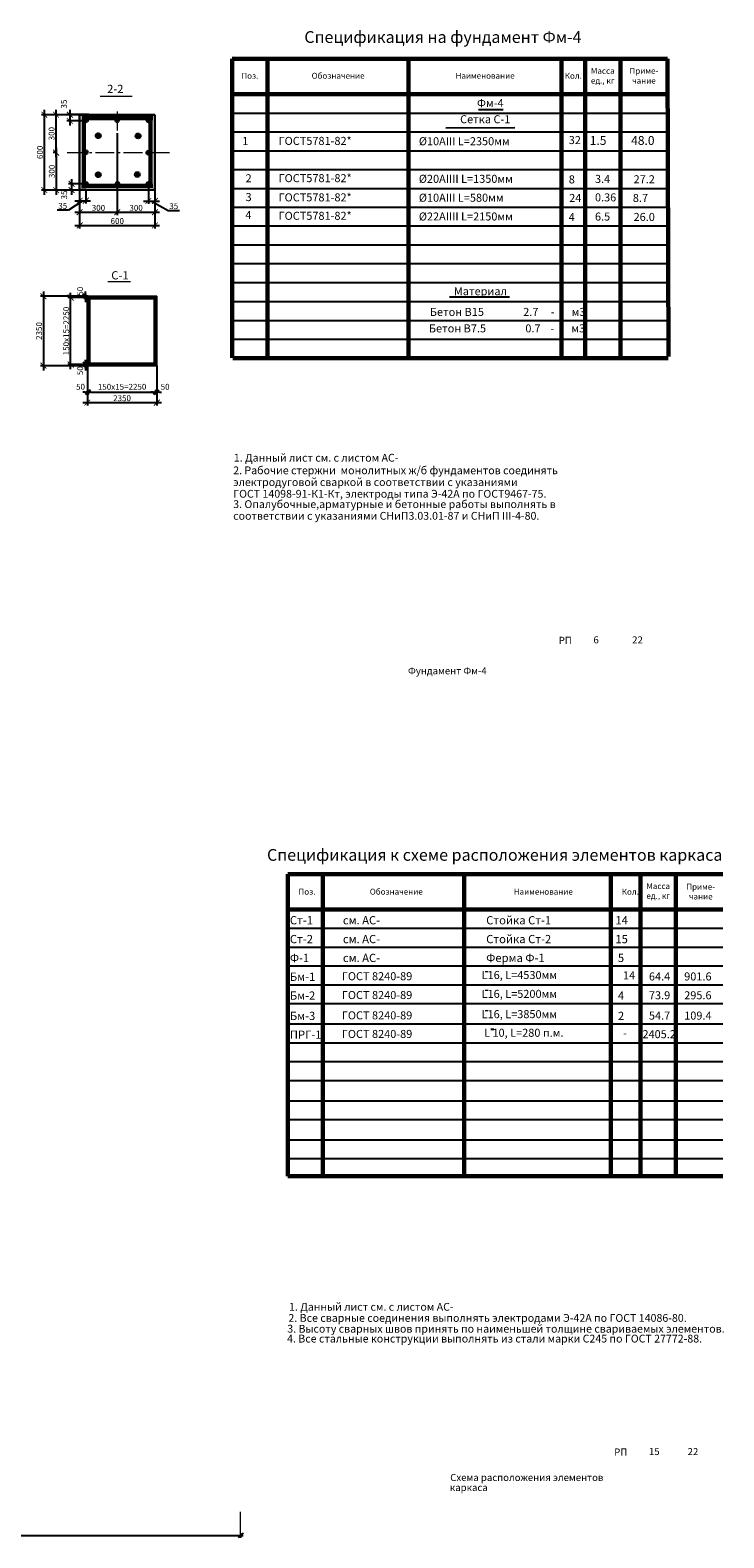
# Model space of a CAD drawing. Extents: x 564152 to 10757661, y -1679570 to 528628.
# Drawn here: x 10594474 to 10623964, y -1644944 to -1580885 of the extents above; entities that cross this region are included whole.
import ezdxf

# ---------------------------------------------------------------- set-up
doc = ezdxf.new("R2010")
doc.units = 0
doc.header["$PDMODE"] = 3
doc.header["$PDSIZE"] = -10
doc.linetypes.add('gost6', pattern=[12, 8, -1.5, 1, -1.5])
doc.layers.get('0').update_dxf_attribs({"linetype": 'CONTINUOUS'})
doc.layers.get('DEFPOINTS').update_dxf_attribs({"linetype": 'CONTINUOUS'})
for name, color, linetype in [('1размеры', 7, 'CONTINUOUS'), ('AXESD', 14, 'CONTINUOUS'), ('STENA', 7, 'CONTINUOUS')]:
    doc.layers.add(name, color=color, linetype=linetype)
for name, color, linetype, lineweight in [('STENA1', 7, 'CONTINUOUS', 30), ('размерные 15', 6, 'CONTINUOUS', 15), ('текст25', 142, 'CONTINUOUS', 25)]:
    doc.layers.add(name, color=color, linetype=linetype, lineweight=lineweight)
doc.styles.add('21', font='isocpeui.ttf')
doc.styles.add('GOST 2.304', font='CS_Gost2304.shx')
doc.styles.add('TXT0', font='txt', dxfattribs={"width": 0.8})
doc.dimstyles.new('PS_TICK', dxfattribs={"dimtxt": 2.5, "dimasz": 1, "dimexe": 2, "dimexo": 2, "dimgap": 1, "dimtad": 1, "dimdec": 0, "dimzin": 0, "dimdsep": 46, "dimtxsty": 'TXT0', "dimblk": 'dblk_0', "dimcen": 2, "dimdle": 1.5, "dimse1": 1, "dimse2": 1, "dimadec": 0, "dimazin": 0, "dimtfac": 1, "dimtix": 1, "dimtmove": 2, "dimatfit": 3, "dimfxl": 0, "dimtolj": 1, "dimtzin": 0, "dimarcsym": 0})
doc.dimstyles.new('SPDS', dxfattribs={"dimscale": 100, "dimtxt": 2.5, "dimasz": 2.5, "dimexe": 1.25, "dimexo": 0.625, "dimtad": 1, "dimdec": 0, "dimrnd": 0.001, "dimtxsty": 'GOST 2.304', "dimblk": 'ARCHTICK', "dimblk1": 'ARCHTICK', "dimblk2": 'ARCHTICK', "dimcen": 2.5, "dimdle": 2, "dimadec": 0, "dimazin": 2, "dimtfac": 0.75, "dimtdec": 4, "dimtmove": 1, "dimatfit": 3, "dimfxl": 0, "dimtolj": 1, "dimarcsym": 0})

# ---------------------------------------------------------------- blocks, each defined once
blk = doc.blocks.new('_ArchTick')
at = {"color": 0, "const_width": 0.15}
blk.add_lwpolyline([(-0.5, -0.5), (0.5, 0.5)], dxfattribs=at)
blk = doc.blocks.new('*D200')
at = {"color": 0, "lineweight": -2, "ltscale": 100}
for p, q in [((10596898, -1592245), (10596070, -1592245)), ((10596195, -1595291), (10596195, -1592045)), ((10596861, -1595091), (10596070, -1595091))]:
    blk.add_line(p, q, dxfattribs=at)
at = {"layer": 'DEFPOINTS', "color": 0, "lineweight": 20, "ltscale": 100}
for p in [(10596195, -1592245), (10596961, -1592245), (10596924, -1595091)]:
    blk.add_point(p, dxfattribs=at)
at = {"color": 0, "lineweight": -2, "ltscale": 100, "xscale": 250, "yscale": 250, "zscale": 250}
for p, rotation in [((10596195, -1592245), 90), ((10596195, -1595091), 270)]:
    blk.add_blockref('_ArchTick', p, dxfattribs=dict(at, rotation=rotation))
at = {"color": 0, "lineweight": 25, "ltscale": 100, "insert": (10596007, -1593668), "char_height": 250, "attachment_point": 5, "rotation": 90, "style": '21'}
blk.add_mtext('\\A1;150х15=2250', dxfattribs=at)
blk = doc.blocks.new('*D201')
at = {"color": 0, "lineweight": -2, "ltscale": 100}
for p, q in [((10596941, -1592194), (10594914, -1592194)), ((10595039, -1591994), (10595039, -1595341)), ((10596941, -1595141), (10594914, -1595141))]:
    blk.add_line(p, q, dxfattribs=at)
at = {"layer": 'DEFPOINTS', "color": 0, "lineweight": 20, "ltscale": 100}
for p in [(10597004, -1592194), (10595039, -1595141), (10597004, -1595141)]:
    blk.add_point(p, dxfattribs=at)
at = {"color": 0, "lineweight": -2, "ltscale": 100, "xscale": 250, "yscale": 250, "zscale": 250}
for p, rotation in [((10595039, -1592194), 90), ((10595039, -1595141), 270)]:
    blk.add_blockref('_ArchTick', p, dxfattribs=dict(at, rotation=rotation))
at = {"color": 0, "lineweight": 25, "ltscale": 100, "insert": (10594852, -1593668), "char_height": 250, "attachment_point": 5, "rotation": 90, "style": '21'}
blk.add_mtext('\\A1;2350', dxfattribs=at)
blk = doc.blocks.new('dblk_0')
at = {"color": 0, "linetype": 'ByBlock'}
for p, q in [((1, 1), (-1, -1)), ((-1, 0), (1, 0)), ((0, 1), (0, -1))]:
    blk.add_line(p, q, dxfattribs=at)
blk = doc.blocks.new('*D202')
at = {"color": 0, "lineweight": -2, "ltscale": 100}
for p, q in [((10596824, -1592094), (10596824, -1591994)), ((10596824, -1592194), (10596824, -1592245)), ((10596824, -1592345), (10596824, -1592445))]:
    blk.add_line(p, q, dxfattribs=at)
at = {"layer": 'DEFPOINTS', "color": 0, "lineweight": 20, "ltscale": 100}
for p in [(10596824, -1592245), (10597004, -1592194), (10597006, -1592245)]:
    blk.add_point(p, dxfattribs=at)
at = {"color": 0, "lineweight": -2, "ltscale": 100, "xscale": 100, "yscale": 100, "zscale": 100}
for p, rotation in [((10596824, -1592194), 270), ((10596824, -1592245), 90)]:
    blk.add_blockref('dblk_0', p, dxfattribs=dict(at, rotation=rotation))
at = {"color": 0, "lineweight": 20, "ltscale": 100, "insert": (10596599, -1591978), "char_height": 250, "attachment_point": 5, "rotation": 90, "style": '21'}
blk.add_mtext('\\A1;50', dxfattribs=at)
blk = doc.blocks.new('*D203')
at = {"color": 0, "lineweight": -2, "ltscale": 100}
for p, q in [((10596824, -1594991), (10596824, -1594891)), ((10596824, -1595091), (10596824, -1595141)), ((10596824, -1595241), (10596824, -1595341))]:
    blk.add_line(p, q, dxfattribs=at)
at = {"layer": 'DEFPOINTS', "color": 0, "lineweight": 20, "ltscale": 100}
for p in [(10596824, -1595141), (10597004, -1595091), (10597004, -1595141)]:
    blk.add_point(p, dxfattribs=at)
at = {"color": 0, "lineweight": -2, "ltscale": 100, "xscale": 100, "yscale": 100, "zscale": 100}
for p, rotation in [((10596824, -1595091), 270), ((10596824, -1595141), 90)]:
    blk.add_blockref('dblk_0', p, dxfattribs=dict(at, rotation=rotation))
at = {"color": 0, "lineweight": 20, "ltscale": 100, "insert": (10596599, -1595355), "char_height": 250, "attachment_point": 5, "rotation": 90, "style": '21'}
blk.add_mtext('\\A1;50', dxfattribs=at)
blk = doc.blocks.new('*D204')
at = {"color": 0, "lineweight": -2, "ltscale": 100}
blk.add_line((10597057, -1596263), (10599707, -1596263), dxfattribs=at)
at = {"layer": 'DEFPOINTS', "color": 0, "lineweight": 20, "ltscale": 100}
for p in [(10596957, -1595141), (10599807, -1596263), (10599807, -1596263)]:
    blk.add_point(p, dxfattribs=at)
at = {"color": 0, "lineweight": -2, "ltscale": 100, "xscale": 100, "yscale": 100, "zscale": 100, "rotation": 180}
blk.add_blockref('dblk_0', (10596957, -1596263), dxfattribs=at)
at = {"color": 0, "lineweight": -2, "ltscale": 100, "xscale": 100, "yscale": 100, "zscale": 100}
blk.add_blockref('dblk_0', (10599807, -1596263), dxfattribs=at)
at = {"color": 0, "lineweight": 20, "ltscale": 100, "insert": (10598382, -1596038), "char_height": 250, "attachment_point": 5, "style": '21'}
blk.add_mtext('\\A1;150х15=2250', dxfattribs=at)
blk = doc.blocks.new('*D205')
at = {"color": 0, "lineweight": -2, "ltscale": 100}
for p, q in [((10596907, -1595153), (10596907, -1596836)), ((10599856, -1595153), (10599856, -1596836)), ((10596707, -1596711), (10600056, -1596711))]:
    blk.add_line(p, q, dxfattribs=at)
at = {"layer": 'DEFPOINTS', "color": 0, "lineweight": 20, "ltscale": 100}
for p in [(10596907, -1595091), (10599856, -1595091), (10599856, -1596711)]:
    blk.add_point(p, dxfattribs=at)
at = {"color": 0, "lineweight": -2, "ltscale": 100, "xscale": 250, "yscale": 250, "zscale": 250, "rotation": 180}
blk.add_blockref('_ArchTick', (10596907, -1596711), dxfattribs=at)
at = {"color": 0, "lineweight": -2, "ltscale": 100, "xscale": 250, "yscale": 250, "zscale": 250}
blk.add_blockref('_ArchTick', (10599856, -1596711), dxfattribs=at)
at = {"color": 0, "lineweight": 25, "ltscale": 100, "insert": (10598381, -1596523), "char_height": 250, "attachment_point": 5, "style": '21'}
blk.add_mtext('\\A1;2350', dxfattribs=at)
blk = doc.blocks.new('*D206')
at = {"color": 0, "lineweight": -2, "ltscale": 100}
for p, q in [((10596807, -1596263), (10596707, -1596263)), ((10596907, -1596263), (10596957, -1596263)), ((10597057, -1596263), (10597157, -1596263))]:
    blk.add_line(p, q, dxfattribs=at)
at = {"layer": 'DEFPOINTS', "color": 0, "lineweight": 20, "ltscale": 100}
for p in [(10596907, -1595041), (10596957, -1595044), (10596957, -1596263)]:
    blk.add_point(p, dxfattribs=at)
at = {"color": 0, "lineweight": -2, "ltscale": 100, "xscale": 100, "yscale": 100, "zscale": 100}
blk.add_blockref('dblk_0', (10596907, -1596263), dxfattribs=at)
at = {"color": 0, "lineweight": -2, "ltscale": 100, "xscale": 100, "yscale": 100, "zscale": 100, "rotation": 180}
blk.add_blockref('dblk_0', (10596957, -1596263), dxfattribs=at)
at = {"color": 0, "lineweight": 20, "ltscale": 100, "insert": (10596617, -1596038), "char_height": 250, "attachment_point": 5, "style": '21'}
blk.add_mtext('\\A1;50', dxfattribs=at)
blk = doc.blocks.new('*D207')
at = {"color": 0, "lineweight": -2, "ltscale": 100}
for p, q in [((10599707, -1596263), (10599607, -1596263)), ((10599807, -1596263), (10599856, -1596263)), ((10599956, -1596263), (10600056, -1596263))]:
    blk.add_line(p, q, dxfattribs=at)
at = {"layer": 'DEFPOINTS', "color": 0, "lineweight": 20, "ltscale": 100}
for p in [(10599807, -1595141), (10599856, -1595091), (10599856, -1596263)]:
    blk.add_point(p, dxfattribs=at)
at = {"color": 0, "lineweight": -2, "ltscale": 100, "xscale": 100, "yscale": 100, "zscale": 100}
blk.add_blockref('dblk_0', (10599807, -1596263), dxfattribs=at)
at = {"color": 0, "lineweight": -2, "ltscale": 100, "xscale": 100, "yscale": 100, "zscale": 100, "rotation": 180}
blk.add_blockref('dblk_0', (10599856, -1596263), dxfattribs=at)
at = {"color": 0, "lineweight": 20, "ltscale": 100, "insert": (10600212, -1596038), "char_height": 250, "attachment_point": 5, "style": '21'}
blk.add_mtext('\\A1;50', dxfattribs=at)
blk = doc.blocks.new('*D749')
at = {"layer": 'DEFPOINTS', "color": 0, "lineweight": 20, "ltscale": 100}
for p in [(10596578, -1588028), (10599778, -1588028), (10599778, -1589182)]:
    blk.add_point(p, dxfattribs=at)
at = {"layer": 'STENA1', "color": 0, "lineweight": -2, "ltscale": 100}
for p, q in [((10596578, -1588090), (10596578, -1589307)), ((10599778, -1588090), (10599778, -1589307)), ((10596378, -1589182), (10599978, -1589182))]:
    blk.add_line(p, q, dxfattribs=at)
at = {"layer": 'STENA1', "color": 0, "lineweight": -2, "ltscale": 100, "xscale": 250, "yscale": 250, "zscale": 250, "rotation": 180}
blk.add_blockref('_ArchTick', (10596578, -1589182), dxfattribs=at)
at = {"layer": 'STENA1', "color": 0, "lineweight": -2, "ltscale": 100, "xscale": 250, "yscale": 250, "zscale": 250}
blk.add_blockref('_ArchTick', (10599778, -1589182), dxfattribs=at)
at = {"layer": 'STENA1', "color": 0, "lineweight": 25, "ltscale": 100, "insert": (10598178, -1588995), "char_height": 250, "attachment_point": 5, "style": '21'}
blk.add_mtext('\\A1;600', dxfattribs=at)
blk = doc.blocks.new('*D750')
at = {"layer": 'DEFPOINTS', "color": 0, "lineweight": 20, "ltscale": 100}
for p in [(10598178, -1584477), (10595076, -1587677), (10598444, -1587677)]:
    blk.add_point(p, dxfattribs=at)
at = {"layer": 'STENA1', "color": 0, "lineweight": -2, "ltscale": 100}
for p, q in [((10598116, -1584477), (10594951, -1584477)), ((10595076, -1584277), (10595076, -1587877)), ((10598382, -1587677), (10594951, -1587677))]:
    blk.add_line(p, q, dxfattribs=at)
at = {"layer": 'STENA1', "color": 0, "lineweight": -2, "ltscale": 100, "xscale": 250, "yscale": 250, "zscale": 250}
for p, rotation in [((10595076, -1584477), 90), ((10595076, -1587677), 270)]:
    blk.add_blockref('_ArchTick', p, dxfattribs=dict(at, rotation=rotation))
at = {"layer": 'STENA1', "color": 0, "lineweight": 25, "ltscale": 100, "insert": (10594889, -1586077), "char_height": 250, "attachment_point": 5, "rotation": 90, "style": '21'}
blk.add_mtext('\\A1;600', dxfattribs=at)
blk = doc.blocks.new('*D751')
at = {"layer": 'DEFPOINTS', "color": 0, "lineweight": 20, "ltscale": 100}
for p in [(10596164, -1584740), (10597030, -1584476), (10597030, -1584740)]:
    blk.add_point(p, dxfattribs=at)
at = {"layer": 'STENA1', "color": 0, "lineweight": -2, "ltscale": 100}
for p, q in [((10596968, -1584476), (10596039, -1584476)), ((10596968, -1584740), (10596039, -1584740)), ((10596164, -1584276), (10596164, -1584940))]:
    blk.add_line(p, q, dxfattribs=at)
at = {"layer": 'STENA1', "color": 0, "lineweight": -2, "ltscale": 100, "xscale": 250, "yscale": 250, "zscale": 250}
for p, rotation in [((10596164, -1584476), 90), ((10596164, -1584740), 270)]:
    blk.add_blockref('_ArchTick', p, dxfattribs=dict(at, rotation=rotation))
at = {"layer": 'STENA1', "color": 0, "lineweight": 25, "ltscale": 100, "insert": (10595908, -1584026), "char_height": 250, "attachment_point": 5, "rotation": 90, "style": '21'}
blk.add_mtext('\\A1;35', dxfattribs=at)
blk = doc.blocks.new('*D758')
at = {"layer": 'DEFPOINTS', "color": 0, "lineweight": 20, "ltscale": 100}
for p in [(10596236, -1587677), (10596762, -1587412), (10596762, -1587677)]:
    blk.add_point(p, dxfattribs=at)
at = {"layer": 'STENA1', "color": 0, "lineweight": -2, "ltscale": 100}
for p, q in [((10596236, -1587212), (10596236, -1587877)), ((10596700, -1587412), (10596111, -1587412)), ((10596700, -1587677), (10596111, -1587677))]:
    blk.add_line(p, q, dxfattribs=at)
at = {"layer": 'STENA1', "color": 0, "lineweight": -2, "ltscale": 100, "xscale": 250, "yscale": 250, "zscale": 250}
for p, rotation in [((10596236, -1587412), 90), ((10596236, -1587677), 270)]:
    blk.add_blockref('_ArchTick', p, dxfattribs=dict(at, rotation=rotation))
at = {"layer": 'STENA1', "color": 0, "lineweight": 25, "ltscale": 100, "insert": (10595920, -1587887), "char_height": 250, "attachment_point": 5, "rotation": 90, "style": '21'}
blk.add_mtext('\\A1;35', dxfattribs=at)
blk = doc.blocks.new('*D752')
at = {"layer": 'DEFPOINTS', "color": 0, "lineweight": 20, "ltscale": 100}
for p in [(10598178, -1585202), (10599778, -1585202), (10599778, -1588624)]:
    blk.add_point(p, dxfattribs=at)
at = {"layer": 'STENA1', "color": 0, "lineweight": -2, "ltscale": 100}
for p, q in [((10598178, -1585264), (10598178, -1588749)), ((10599778, -1585264), (10599778, -1588749)), ((10597978, -1588624), (10599978, -1588624))]:
    blk.add_line(p, q, dxfattribs=at)
at = {"layer": 'STENA1', "color": 0, "lineweight": -2, "ltscale": 100, "xscale": 250, "yscale": 250, "zscale": 250, "rotation": 180}
blk.add_blockref('_ArchTick', (10598178, -1588624), dxfattribs=at)
at = {"layer": 'STENA1', "color": 0, "lineweight": -2, "ltscale": 100, "xscale": 250, "yscale": 250, "zscale": 250}
blk.add_blockref('_ArchTick', (10599778, -1588624), dxfattribs=at)
at = {"layer": 'STENA1', "color": 0, "lineweight": 25, "ltscale": 100, "insert": (10598978, -1588436), "char_height": 250, "attachment_point": 5, "style": '21'}
blk.add_mtext('\\A1;300', dxfattribs=at)
blk = doc.blocks.new('*D753')
at = {"layer": 'DEFPOINTS', "color": 0, "lineweight": 20, "ltscale": 100}
for p in [(10596578, -1585255), (10598178, -1585255), (10598178, -1588624)]:
    blk.add_point(p, dxfattribs=at)
at = {"layer": 'STENA1', "color": 0, "lineweight": -2, "ltscale": 100}
for p, q in [((10596578, -1585318), (10596578, -1588749)), ((10598178, -1585318), (10598178, -1588749)), ((10596378, -1588624), (10598378, -1588624))]:
    blk.add_line(p, q, dxfattribs=at)
at = {"layer": 'STENA1', "color": 0, "lineweight": -2, "ltscale": 100, "xscale": 250, "yscale": 250, "zscale": 250, "rotation": 180}
blk.add_blockref('_ArchTick', (10596578, -1588624), dxfattribs=at)
at = {"layer": 'STENA1', "color": 0, "lineweight": -2, "ltscale": 100, "xscale": 250, "yscale": 250, "zscale": 250}
blk.add_blockref('_ArchTick', (10598178, -1588624), dxfattribs=at)
at = {"layer": 'STENA1', "color": 0, "lineweight": 25, "ltscale": 100, "insert": (10597378, -1588436), "char_height": 250, "attachment_point": 5, "style": '21'}
blk.add_mtext('\\A1;300', dxfattribs=at)
blk = doc.blocks.new('*D754')
at = {"layer": 'DEFPOINTS', "color": 0, "lineweight": 20, "ltscale": 100}
for p in [(10599499, -1587393), (10599778, -1587393), (10599778, -1588145)]:
    blk.add_point(p, dxfattribs=at)
at = {"layer": 'STENA1', "color": 0, "lineweight": -2, "ltscale": 100}
for p, q in [((10599499, -1587455), (10599499, -1588270)), ((10599778, -1587455), (10599778, -1588270)), ((10599299, -1588145), (10599978, -1588145)), ((10599639, -1588145), (10600338, -1588551)), ((10600338, -1588551), (10600820, -1588551))]:
    blk.add_line(p, q, dxfattribs=at)
at = {"layer": 'STENA1', "color": 0, "lineweight": -2, "ltscale": 100, "xscale": 250, "yscale": 250, "zscale": 250, "rotation": 180}
blk.add_blockref('_ArchTick', (10599499, -1588145), dxfattribs=at)
at = {"layer": 'STENA1', "color": 0, "lineweight": -2, "ltscale": 100, "xscale": 250, "yscale": 250, "zscale": 250}
blk.add_blockref('_ArchTick', (10599778, -1588145), dxfattribs=at)
at = {"layer": 'STENA1', "color": 0, "lineweight": 25, "ltscale": 100, "insert": (10600579, -1588363), "char_height": 250, "attachment_point": 5, "style": '21'}
blk.add_mtext('\\A1;35', dxfattribs=at)
blk = doc.blocks.new('*D755')
at = {"layer": 'DEFPOINTS', "color": 0, "lineweight": 20, "ltscale": 100}
for p in [(10596578, -1587632), (10596841, -1587632), (10596841, -1588132)]:
    blk.add_point(p, dxfattribs=at)
at = {"layer": 'STENA1', "color": 0, "lineweight": -2, "ltscale": 100}
for p, q in [((10596578, -1587694), (10596578, -1588257)), ((10596841, -1587694), (10596841, -1588257)), ((10596102, -1588539), (10595619, -1588539)), ((10596710, -1588132), (10596102, -1588539)), ((10596378, -1588132), (10597041, -1588132))]:
    blk.add_line(p, q, dxfattribs=at)
at = {"layer": 'STENA1', "color": 0, "lineweight": -2, "ltscale": 100, "xscale": 250, "yscale": 250, "zscale": 250, "rotation": 180}
blk.add_blockref('_ArchTick', (10596578, -1588132), dxfattribs=at)
at = {"layer": 'STENA1', "color": 0, "lineweight": -2, "ltscale": 100, "xscale": 250, "yscale": 250, "zscale": 250}
blk.add_blockref('_ArchTick', (10596841, -1588132), dxfattribs=at)
at = {"layer": 'STENA1', "color": 0, "lineweight": 25, "ltscale": 100, "insert": (10595860, -1588351), "char_height": 250, "attachment_point": 5, "style": '21'}
blk.add_mtext('\\A1;35', dxfattribs=at)
blk = doc.blocks.new('*D756')
at = {"layer": 'DEFPOINTS', "color": 0, "lineweight": 20, "ltscale": 100}
for p in [(10595582, -1586088), (10595582, -1587687), (10595582, -1587687)]:
    blk.add_point(p, dxfattribs=at)
at = {"layer": 'STENA1', "color": 0, "lineweight": -2, "ltscale": 100}
for p, q in [((10595519, -1586088), (10595457, -1586088)), ((10595582, -1585888), (10595582, -1587887)), ((10595519, -1587687), (10595457, -1587687))]:
    blk.add_line(p, q, dxfattribs=at)
at = {"layer": 'STENA1', "color": 0, "lineweight": -2, "ltscale": 100, "xscale": 250, "yscale": 250, "zscale": 250}
for p, rotation in [((10595582, -1586088), 90), ((10595582, -1587687), 270)]:
    blk.add_blockref('_ArchTick', p, dxfattribs=dict(at, rotation=rotation))
at = {"layer": 'STENA1', "color": 0, "lineweight": 25, "ltscale": 100, "insert": (10595394, -1586888), "char_height": 250, "attachment_point": 5, "rotation": 90, "style": '21'}
blk.add_mtext('\\A1;300', dxfattribs=at)
blk = doc.blocks.new('*D757')
at = {"layer": 'DEFPOINTS', "color": 0, "lineweight": 20, "ltscale": 100}
for p in [(10595572, -1584477), (10595572, -1586088), (10595572, -1586088)]:
    blk.add_point(p, dxfattribs=at)
at = {"layer": 'STENA1', "color": 0, "lineweight": -2, "ltscale": 100}
for p, q in [((10595510, -1584477), (10595447, -1584477)), ((10595572, -1584277), (10595572, -1586288)), ((10595510, -1586088), (10595447, -1586088))]:
    blk.add_line(p, q, dxfattribs=at)
at = {"layer": 'STENA1', "color": 0, "lineweight": -2, "ltscale": 100, "xscale": 250, "yscale": 250, "zscale": 250}
for p, rotation in [((10595572, -1584477), 90), ((10595572, -1586088), 270)]:
    blk.add_blockref('_ArchTick', p, dxfattribs=dict(at, rotation=rotation))
at = {"layer": 'STENA1', "color": 0, "lineweight": 25, "ltscale": 100, "insert": (10595385, -1585283), "char_height": 250, "attachment_point": 5, "rotation": 90, "style": '21'}
blk.add_mtext('\\A1;300', dxfattribs=at)
blk = doc.blocks.new('*D816')
at = {"layer": 'DEFPOINTS', "color": 0, "lineweight": 20, "ltscale": 100}
for p in [(10561423, -1643834), (10603423, -1643834), (10603423, -1644844)]:
    blk.add_point(p, dxfattribs=at)
at = {"layer": 'STENA', "color": 0, "lineweight": -2, "ltscale": 100}
blk.add_line((10561523, -1644844), (10603323, -1644844), dxfattribs=at)
at = {"layer": 'STENA', "color": 0, "lineweight": -2, "ltscale": 100, "xscale": 100, "yscale": 100, "zscale": 100, "rotation": 180}
blk.add_blockref('dblk_0', (10561423, -1644844), dxfattribs=at)
at = {"layer": 'STENA', "color": 0, "lineweight": -2, "ltscale": 100, "xscale": 100, "yscale": 100, "zscale": 100}
blk.add_blockref('dblk_0', (10603423, -1644844), dxfattribs=at)
at = {"layer": 'STENA', "color": 0, "lineweight": 20, "ltscale": 100, "insert": (10582423, -1644619), "char_height": 250, "attachment_point": 5, "style": 'TXT0'}
blk.add_mtext('\\A1;42000', dxfattribs=at)
blk = doc.blocks.new('*D936')
at = {"layer": 'DEFPOINTS', "color": 0, "lineweight": 20, "ltscale": 100}
for p in [(10590489, -1598090), (10594980, -1598090), (10594980, -1599690)]:
    blk.add_point(p, dxfattribs=at)
at = {"layer": 'STENA', "color": 0, "lineweight": -2, "ltscale": 100}
blk.add_line((10590489, -1599590), (10590489, -1598190), dxfattribs=at)
at = {"layer": 'STENA', "color": 0, "lineweight": -2, "ltscale": 100, "xscale": 100, "yscale": 100, "zscale": 100}
for p, rotation in [((10590489, -1598090), 90), ((10590489, -1599690), 270)]:
    blk.add_blockref('dblk_0', p, dxfattribs=dict(at, rotation=rotation))
at = {"layer": 'STENA', "color": 0, "lineweight": 20, "ltscale": 100, "insert": (10590264, -1598890), "char_height": 250, "attachment_point": 5, "rotation": 90, "style": '21'}
blk.add_mtext('\\A1;800', dxfattribs=at)

msp = doc.modelspace()

# ---------------------------------------------------------------- hatches: boundary and pattern name
at = {"layer": 'STENA', "lineweight": 20, "ltscale": 100}
for points in [[(10596923.532, -1584716.196, 1), (10596771.26, -1584716.196, 1)], [(10598253.749, -1584716.196, 1), (10598101.478, -1584716.196, 1)], [(10599580.306, -1584716.196, 1), (10599428.034, -1584716.196, 1)], [(10597458.03, -1585371.594, 1), (10597275.816, -1585371.594, 1)], [(10599153.03, -1585379.594, 1), (10598970.816, -1585379.594, 1)], [(10596922.435, -1586071.196, 1), (10596770.163, -1586071.196, 1)], [(10599568.902, -1586090.448, 1), (10599416.63, -1586090.448, 1)], [(10596920.608, -1587413.319, 1), (10596768.336, -1587413.319, 1)], [(10597458.03, -1587026.594, 1), (10597275.816, -1587026.594, 1)], [(10598257.246, -1587413.319, 1), (10598104.974, -1587413.319, 1)], [(10599121.03, -1587018.594, 1), (10598938.816, -1587018.594, 1)], [(10599580.306, -1587412.893, 1), (10599428.034, -1587412.893, 1)]]:
    msp.add_hatch(color=256, dxfattribs=at).paths.add_polyline_path(points)

# ---------------------------------------------------------------- linework, layer by layer
at = {"linetype": 'ByBlock', "lineweight": 60}
for p, q in [((10603056.044, -1594801.571), (10603063.969, -1582106.328)), ((10603063.969, -1582106.328), (10621563.969, -1582106.328)), ((10604563.969, -1582106.328), (10604563.969, -1594817.328)), ((10610563.969, -1582106.328), (10610563.969, -1594817.328)), ((10617063.969, -1582106.328), (10617063.969, -1594817.328)), ((10618063.969, -1582106.328), (10618063.969, -1594817.328)), ((10619563.969, -1582106.328), (10619563.969, -1594817.328)), ((10621563.969, -1582106.328), (10621605.044, -1594744.571)), ((10603063.969, -1583606.328), (10621563.969, -1583606.328)), ((10603091.969, -1594817.328), (10621591.969, -1594817.328))]:
    msp.add_line(p, q, dxfattribs=at)
at = {"linetype": 'ByBlock', "lineweight": 25}
for p, q in [((10603063.969, -1584406.328), (10621563.969, -1584406.328)), ((10603063.969, -1585206.328), (10621563.969, -1585206.328)), ((10603063.969, -1586006.328), (10621563.969, -1586006.328)), ((10603063.969, -1586806.328), (10621563.969, -1586806.328)), ((10603063.969, -1587606.328), (10621563.969, -1587606.328)), ((10603063.969, -1588406.328), (10621563.969, -1588406.328)), ((10603063.969, -1589206.328), (10621563.969, -1589206.328)), ((10603063.969, -1590006.328), (10621563.969, -1590006.328)), ((10603063.969, -1590806.328), (10621563.969, -1590806.328)), ((10603063.969, -1591606.328), (10621563.969, -1591606.328)), ((10603091.969, -1592417.328), (10621591.969, -1592417.328)), ((10603091.969, -1593217.328), (10621591.969, -1593217.328)), ((10603091.969, -1594017.328), (10621591.969, -1594017.328))]:
    msp.add_line(p, q, dxfattribs=at)
at = {"ltscale": 100}
msp.add_line((10613534.091, -1584251.157), (10614585.616, -1584251.157), dxfattribs=at)
at = {"ltscale": 150}
for p, q in [((10612141.966, -1585032.193), (10615082.861, -1585028.407)), ((10612296.082, -1592212.394), (10614848.239, -1592212.394))]:
    msp.add_line(p, q, dxfattribs=at)
at = {"lineweight": 60, "ltscale": 100}
for p, q in [((10596907.118, -1592244.695), (10599856.725, -1592244.695)), ((10596956.889, -1592194.27), (10596956.889, -1595141.27)), ((10599806.889, -1592194.27), (10599806.889, -1595141.27)), ((10596907.118, -1595090.695), (10599855.725, -1595090.695))]:
    msp.add_line(p, q, dxfattribs=at)
at = {"color": 0, "ltscale": 100}
msp.add_line((10614056.103, -1623330.051), (10614180.122, -1623330.051), dxfattribs=at)
at = {"color": 0, "lineweight": 35, "ltscale": 100}
for centre in [(10597366.923, -1585371.594), (10599061.923, -1585379.594), (10597366.923, -1587026.594), (10599029.923, -1587018.594)]:
    msp.add_circle(centre, 91.107, dxfattribs=at)
at = {"layer": 'STENA', "lineweight": 20, "ltscale": 100}
for p, q in [((10597454.949, -1583695.748), (10598813.092, -1583695.748)), ((10597770.037, -1591562.264), (10598745.774, -1591562.264)), ((10613823.542, -1620880.389), (10613948.429, -1620880.389)), ((10613823.542, -1621680.389), (10613948.429, -1621680.389)), ((10613823.542, -1622543.482), (10613948.429, -1622543.482)), ((10603423.068, -1644844.005), (10603423.068, -1643834.372))]:
    msp.add_line(p, q, dxfattribs=at)
at = {"layer": 'STENA1', "color": 0, "lineweight": 30, "ltscale": 100}
for p, q in [((10599778.186, -1584476.899), (10596578.186, -1584476.899)), ((10596578.186, -1584476.899), (10596578.186, -1587676.899)), ((10599778.186, -1587676.899), (10599778.186, -1584476.899)), ((10596578.186, -1587676.899), (10599778.186, -1587676.899))]:
    msp.add_line(p, q, dxfattribs=at)
at = {"layer": 'STENA1', "color": 0, "lineweight": 60, "ltscale": 100}
for p, q in [((10599693.909, -1584627.365), (10596678.186, -1584627.365)), ((10596762.356, -1584576.899), (10596762.356, -1587594.76)), ((10599585.6, -1587577.043), (10599585.6, -1584552.092)), ((10596656.055, -1587501.199), (10599687.771, -1587501.199))]:
    msp.add_line(p, q, dxfattribs=at)
at = {"layer": 'STENA1', "color": 0, "linetype": 'gost6', "lineweight": 15, "ltscale": 100}
for p, q in [((10598178.186, -1584344.456), (10598178.186, -1587676.899)), ((10596046.805, -1586088.314), (10600400.485, -1586088.314)), ((10598178.186, -1587676.899), (10599778.186, -1587676.899))]:
    msp.add_line(p, q, dxfattribs=at)
at = {"layer": 'STENA1', "color": 0, "ltscale": 100}
for centre in [(10596844.472, -1584716.622), (10598174.689, -1584716.622), (10599501.246, -1584716.622), (10596843.375, -1586071.622), (10599489.842, -1586090.874), (10596844.472, -1587413.319), (10598187.108, -1587413.319), (10599501.246, -1587413.319)]:
    msp.add_circle(centre, 76.136, dxfattribs=at)
at = {"layer": 'размерные 15', "color": 0, "lineweight": 60}
for p, q in [((10605423.068, -1616743.85), (10623923.068, -1616743.85)), ((10605423.068, -1629570.036), (10605423.068, -1616743.85)), ((10606923.068, -1616743.85), (10606923.068, -1629570.036)), ((10612923.068, -1616743.85), (10612923.068, -1629570.036)), ((10619154.059, -1616743.85), (10619154.059, -1629570.036)), ((10620423.068, -1616743.85), (10620423.068, -1629570.036)), ((10621923.068, -1616743.85), (10621923.068, -1629570.036)), ((10605423.068, -1618243.85), (10623923.068, -1618243.85)), ((10605423.068, -1629570.036), (10623923.068, -1629570.036))]:
    msp.add_line(p, q, dxfattribs=at)
at = {"layer": 'размерные 15', "color": 0, "lineweight": 25}
for p, q in [((10605423.068, -1619043.85), (10623923.068, -1619043.85)), ((10605423.068, -1619843.85), (10623923.068, -1619843.85)), ((10605423.068, -1620643.85), (10623923.068, -1620643.85)), ((10605423.068, -1621443.85), (10623923.068, -1621443.85)), ((10605423.068, -1622243.85), (10623923.068, -1622243.85)), ((10605423.068, -1623106.943), (10623923.068, -1623106.943)), ((10605423.068, -1623906.943), (10623923.068, -1623906.943)), ((10605423.068, -1624706.943), (10623923.068, -1624706.943)), ((10605423.068, -1625506.943), (10623923.068, -1625506.943)), ((10605423.068, -1626370.036), (10623923.068, -1626370.036)), ((10605423.068, -1627170.036), (10623923.068, -1627170.036)), ((10605423.068, -1628033.129), (10623923.068, -1628033.129)), ((10605423.068, -1628833.129), (10623923.068, -1628833.129)), ((10605423.068, -1629570.036), (10623923.068, -1629570.036))]:
    msp.add_line(p, q, dxfattribs=at)

# ---------------------------------------------------------------- texts
at = {"linetype": 'ByBlock', "lineweight": 18, "ltscale": 200, "style": '21'}
msp.add_text('Спецификация на фундамент Фм-4', height=500, dxfattribs=at).set_placement((10606129.416, -1581428.439))
at = {"linetype": 'Continuous', "lineweight": 25, "ltscale": 100, "style": '21'}
for s, p in [('2-2', (10597745.13, -1583556.927)), ('С-1', (10597923.985, -1591476.576))]:
    msp.add_text(s, height=350, dxfattribs=at).set_placement(p)
at = {"linetype": 'ByBlock', "lineweight": 18, "ltscale": 150, "style": '21'}
for s, height, p in [('Фм-4', 341.3115, (10613469.522, -1584152.29)), ('Сетка С-1', 341.3115, (10612751.255, -1584841.712)), (' 1', 341.3115, (10603384.551, -1585766.086)), ('ГОСТ5781-82*', 341.31085, (10605032.474, -1585761.376)), ('%%C10АIII L=2350мм', 341.3115, (10610996.561, -1585775.347)), ('2', 341.312, (10603631.551, -1587348.586)), ('ГОСТ5781-82*', 341.31085, (10605032.474, -1587344.18)), ('%%C20АIIII L=1350мм', 341.3115, (10610996.561, -1587372.801)), ('8', 341.312, (10617369.779, -1587397.613)), ('3.4', 341.3115, (10618484.779, -1587376.613)), ('27.2', 341.3115, (10620125.779, -1587391.613)), ('3', 341.312, (10603631.551, -1588148.586)), ('ГОСТ5781-82*', 341.31085, (10605032.474, -1588161.376)), ('%%C10АIII L=580мм', 341.3115, (10610996.561, -1588175.347)), ('24', 341.3115, (10617387.779, -1588185.52)), ('0.36', 341.3115, (10618484.779, -1588161.376)), ('8.7', 341.3115, (10620094.779, -1588186.52)), ('4', 341.312, (10603622.551, -1588908.586)), ('ГОСТ5781-82*', 341.31085, (10605032.474, -1588944.18)), ('%%C22АIIII L=2150мм', 341.3115, (10610996.561, -1588972.801)), ('6.5', 341.3115, (10618484.779, -1588976.613)), ('26.0', 341.3115, (10620125.779, -1588991.613)), ('4', 341.312, (10617369.779, -1588997.613)), ('Материал', 341.3108, (10612487.399, -1592148.161)), ('Бетон В15                2.7     -       м3', 341.3115, (10611463.744, -1593027.748)), ('Бетон В7.5                0.7    -       м3', 341.3115, (10611424.744, -1593726.748))]:
    msp.add_text(s, height=height, dxfattribs=at).set_placement(p)
at = {"linetype": 'ByBlock', "lineweight": 15, "ltscale": 100, "style": '21'}
for s, height, p in [('1. Данный лист см. с листом АС-', 330.884, (10603133.243, -1599217.971)), ('2. Рабочие стержни  монолитных ж/б фундаментов соединять', 330.88377, (10603105.668, -1599753.318)), ('электродуговой сваркой в соответствии с указаниями', 330.88377, (10603105.668, -1600253.412)), ('3. Опалубочные,арматурные и бетонные работы выполнять в', 330.88377, (10603105.668, -1601190.286)), ('ГОСТ 14098-91-К1-Кт, электроды типа Э-42А по ГОСТ9467-75.', 330.88377, (10603105.668, -1600749.404)), ('соответствии с указаниями СНиП3.03.01-87 и СНиП III-4-80.', 330.88377, (10603105.668, -1601686.279)), ('1. Данный лист см. с листом АС-', 330.884, (10605479.029, -1635293.003)), ('3. Высоту сварных швов принять по наименьшей толщине свариваемых элементов.', 330.884, (10605405.626, -1636224.947)), ('2. Все сварные соединения выполнять электродами Э-42А по ГОСТ 14086-80.', 330.884, (10605454.964, -1635766.087)), ('4. Все стальные конструкции выполнять из стали марки С245 по ГОСТ 27772-88.', 330.884, (10605397.058, -1636644.593))]:
    msp.add_text(s, height=height, dxfattribs=at).set_placement(p)
at = {"color": 0, "style": '21'}
for s, p in [('Поз.', (10605881.801, -1617617.189)), ('Обозначение', (10608913.051, -1617613.672)), ('Наименование', (10615031.801, -1617616.908)), ('Кол.', (10619625.551, -1617618.85)), ('Приме-', (10622366.176, -1617405.339)), ('чание', (10622479.434, -1617822.005))]:
    msp.add_text(s, height=250, dxfattribs=at).set_placement(p)
at = {"linetype": 'ByBlock', "lineweight": 15, "ltscale": 150, "char_height": 250, "attachment_point": 5, "style": '21'}
for s, insert, width in [('Поз.', (10603813.969, -1582856.328), 1500), ('Обозначение', (10607563.969, -1582856.328), 6000), ('Наименование', (10613813.969, -1582856.328), 6500), ('Кол.', (10617563.969, -1582856.328), 1000), ('Масса\\Pед., кг', (10618813.969, -1582856.328), 1500), ('Приме-\\Pчание', (10620563.969, -1582856.328), 2000), ('Масса\\Pед., кг', (10621173.068, -1617493.85), 1500)]:
    msp.add_mtext(s, dxfattribs=dict(at, insert=insert, width=width))
at = {"layer": '1размеры', "color": 0, "linetype": 'Continuous', "ltscale": 0.1, "style": '21'}
for s, p in [('РП', (10616944.355, -1606961.112)), ('6', (10618419.753, -1606941.279)), ('22', (10620064.567, -1606942.516)), ('Фундамент Фм-4', (10610534.858, -1608256.475)), ('РП', (10619303.455, -1641447.205)), ('15', (10620778.853, -1641427.372)), ('22', (10622423.667, -1641428.609)), ('Схема расположения элементов', (10612332.467, -1642530.202)), ('каркаса', (10612317.294, -1642954.95))]:
    msp.add_text(s, height=300, dxfattribs=at).set_placement(p)
at = {"layer": 'AXESD', "color": 0, "ltscale": 0.01, "style": '21'}
for s, p in [('1.5', (10618262.093, -1585759.808)), ('48.0', (10620022.383, -1585759.808))]:
    msp.add_text(s, height=375, dxfattribs=at).set_placement(p)
at = {"layer": 'текст25', "color": 0, "ltscale": 150, "style": '21'}
for s, height, p in [('32', 341.3115, (10617369.169, -1585726.392)), ('ГОСТ 8240-89', 341.31085, (10607721.179, -1621251.814)), ('L16, L=4530мм', 341.31085, (10613666.502, -1621201.733)), ('14', 341.3108, (10619677.404, -1621214.08)), ('64.4', 341.3108, (10620777.996, -1621262.257)), ('901.6', 341.3108, (10622277.996, -1621262.257)), ('ГОСТ 8240-89', 341.31085, (10607721.179, -1622051.814)), ('L16, L=5200мм', 341.31085, (10613666.502, -1622001.733)), ('73.9', 341.3108, (10620777.996, -1622062.257)), ('295.6', 341.3108, (10622277.996, -1622062.257)), ('ГОСТ 8240-89', 341.31085, (10607721.179, -1622914.907)), ('L16, L=3850мм', 341.31085, (10613666.502, -1622864.826)), ('54.7', 341.3108, (10620777.996, -1622925.35)), ('109.4', 341.3108, (10622277.996, -1622925.35)), ('ГОСТ 8240-89', 341.31085, (10607721.179, -1623705.07)), (' L 10, L=280 п.м.', 341.31085, (10613666.502, -1623654.989)), ('-', 341.311, (10619677.404, -1623667.336)), ('2405.2', 341.3108, (10620503.112, -1623715.513))]:
    msp.add_text(s, height=height, dxfattribs=at).set_placement(p)
at = {"layer": 'текст25', "color": 0, "ltscale": 200, "style": '21'}
msp.add_text('Спецификация к схеме расположения элементов каркаса', height=500, dxfattribs=at).set_placement((10604542.869, -1616177.346))
at = {"layer": 'текст25', "color": 0, "linetype": 'Continuous', "ltscale": 0.1, "style": '21'}
for s, p in [('Ст-1', (10605515.856, -1618878.852)), ('см. АС-', (10607767.724, -1618878.852)), ('Стойка Ст-1', (10613860.39, -1618878.852)), (' 14', (10619246.847, -1618878.852)), ('Ст-2', (10605515.856, -1619678.852)), ('см. АС-', (10607767.724, -1619678.852)), ('Стойка Ст-2', (10613860.39, -1619678.852)), (' 15', (10619246.847, -1619678.852)), ('Ф-1', (10605515.856, -1620478.852)), ('см. АС-', (10607767.724, -1620478.852)), ('Ферма Ф-1', (10613860.39, -1620478.852)), ('  5', (10619246.847, -1620478.852)), ('Бм-1', (10605515.856, -1621278.852)), ('Бм-2', (10605515.856, -1622078.852)), ('  4', (10619246.847, -1622078.852)), ('Бм-3', (10605515.856, -1622941.945)), ('  2', (10619246.847, -1622941.945)), ('ПРГ-1', (10605515.856, -1623741.945))]:
    msp.add_text(s, height=350, dxfattribs=at).set_placement(p)

# ---------------------------------------------------------------- dimensions: what is measured, and where the dimension line sits
at = {"lineweight": 20, "ltscale": 100}
for base, p1, p2, picture, middle in [((10596823.725, -1592244.695), (10597003.889, -1592194.27), (10597005.725, -1592244.695), '*D202', (10596598.725, -1591978.087)), ((10596823.725, -1595141.27), (10597003.889, -1595090.695), (10597003.889, -1595141.27), '*D203', (10596598.725, -1595354.781))]:
    dim = msp.add_linear_dim(base=base, p1=p1, p2=p2, angle=90, text='50', dimstyle='PS_TICK', override={"dimscale": 100, "dimlfac": 1, "dimtxsty": '21', "dimtolj": 1}, dxfattribs=at)
    dim.commit()
    dim.dimension.update_dxf_attribs({"geometry": picture, "text_midpoint": middle, "dimtype": 160})
at = {"lineweight": 25, "ltscale": 100}
dim = msp.add_linear_dim(base=(10595039.395, -1595141.27), p1=(10597003.889, -1592194.27), p2=(10597003.889, -1595141.27), angle=90, text='2350', dimstyle='SPDS', override={"dimgap": 0.625, "dimlfac": 1, "dimtxsty": '21', "dimblk1": 'ArchTick', "dimblk2": 'ArchTick', "dimsah": 1, "dimse1": 0, "dimse2": 0, "dimsd1": 0, "dimsd2": 0, "dimtmove": 1, "dimtolj": 1}, dxfattribs=at)
dim.commit()
dim.dimension.update_dxf_attribs({"geometry": '*D201', "text_midpoint": (10594851.895, -1593667.77)})
dim = msp.add_linear_dim(base=(10596194.593, -1592244.695), p1=(10596923.725, -1595090.695), p2=(10596960.982, -1592244.695), angle=90, text='150х15=2250', dimstyle='SPDS', override={"dimlfac": 1, "dimtxsty": '21', "dimblk1": 'ArchTick', "dimblk2": 'ArchTick', "dimsah": 1, "dimtolj": 1}, dxfattribs=at)
dim.commit()
dim.dimension.update_dxf_attribs({"geometry": '*D200', "text_midpoint": (10596194.593, -1593667.695), "dimtype": 160})
at = {"lineweight": 20, "ltscale": 100}
for base, p1, p2, picture, middle in [((10596956.889, -1596263.27), (10596906.725, -1595041.27), (10596956.889, -1595044.27), '*D206', (10596617.387, -1596038.27)), ((10599855.725, -1596263.27), (10599806.889, -1595141.27), (10599855.725, -1595090.695), '*D207', (10600211.791, -1596038.27))]:
    dim = msp.add_linear_dim(base=base, p1=p1, p2=p2, text='50', dimstyle='PS_TICK', override={"dimscale": 100, "dimlfac": 1, "dimtxsty": '21', "dimtolj": 1}, dxfattribs=at)
    dim.commit()
    dim.dimension.update_dxf_attribs({"geometry": picture, "text_midpoint": middle, "dimtype": 160})
at = {"lineweight": 25, "ltscale": 100}
dim = msp.add_linear_dim(base=(10599855.725, -1596710.568), p1=(10596907.118, -1595090.695), p2=(10599855.725, -1595090.695), text='2350', dimstyle='SPDS', override={"dimlfac": 1, "dimtxsty": '21', "dimblk1": 'ArchTick', "dimblk2": 'ArchTick', "dimsah": 1, "dimtolj": 1}, dxfattribs=at)
dim.commit()
dim.dimension.update_dxf_attribs({"geometry": '*D205', "text_midpoint": (10598381.421, -1596523.068)})
at = {"lineweight": 20, "ltscale": 100}
dim = msp.add_linear_dim(base=(10599806.889, -1596263.27), p1=(10596956.889, -1595141.27), p2=(10599806.889, -1596263.27), text='150х15=2250', dimstyle='PS_TICK', override={"dimscale": 100, "dimlfac": 1, "dimtxsty": '21', "dimtolj": 1}, dxfattribs=at)
dim.commit()
dim.dimension.update_dxf_attribs({"geometry": '*D204', "text_midpoint": (10598381.889, -1596038.27)})
at = {"layer": 'STENA', "lineweight": 20, "ltscale": 100}
dim = msp.add_linear_dim(base=(10590488.532, -1598090.029), p1=(10594980.17, -1599690.029), p2=(10594980.17, -1598090.029), angle=90, text='800', dimstyle='PS_TICK', override={"dimscale": 100, "dimtxsty": '21', "dimfxl": 2}, dxfattribs=at)
dim.commit()
dim.dimension.update_dxf_attribs({"geometry": '*D936', "text_midpoint": (10590263.532, -1598890.029)})
dim = msp.add_linear_dim(base=(10603423.068, -1644844.005), p1=(10561423.068, -1643834.372), p2=(10603423.068, -1643834.372), dimstyle='PS_TICK', override={"dimscale": 100, "dimfxl": 2}, dxfattribs=at)
dim.commit()
dim.dimension.update_dxf_attribs({"geometry": '*D816', "text_midpoint": (10582423.068, -1644619.005)})
at = {"layer": 'STENA1', "color": 0, "lineweight": 25, "ltscale": 100}
for base, p1, p2, picture, middle in [((10596164.14, -1584740.454), (10597030.245, -1584475.611), (10597030.245, -1584740.454), '*D751', (10596095.379, -1584026.19)), ((10596235.554, -1587676.899), (10596762.356, -1587412.056), (10596762.356, -1587676.899), '*D758', (10596107.585, -1587887.389))]:
    dim = msp.add_linear_dim(base=base, p1=p1, p2=p2, angle=90, text='35', dimstyle='SPDS', override={"dimtxsty": '21'}, dxfattribs=at)
    dim.commit()
    dim.dimension.update_dxf_attribs({"geometry": picture, "text_midpoint": middle, "dimtype": 160})
for base, p1, p2, text, picture, middle in [((10595076.151, -1587676.899), (10598178.186, -1584476.899), (10598444.356, -1587676.899), '600', '*D750', (10594888.651, -1586076.899)), ((10595572.089, -1586088.314), (10595572.089, -1584476.899), (10595572.089, -1586088.314), '300', '*D757', (10595384.589, -1585282.606)), ((10595581.54, -1587686.701), (10595581.54, -1586088.314), (10595581.54, -1587686.701), '300', '*D756', (10595394.04, -1586887.508))]:
    dim = msp.add_linear_dim(base=base, p1=p1, p2=p2, angle=90, text=text, dimstyle='SPDS', override={"dimgap": 0.625, "dimlfac": 1, "dimtxsty": '21', "dimblk1": 'ArchTick', "dimblk2": 'ArchTick', "dimsah": 1, "dimse1": 0, "dimse2": 0, "dimsd1": 0, "dimsd2": 0, "dimtmove": 1}, dxfattribs=at)
    dim.commit()
    dim.dimension.update_dxf_attribs({"geometry": picture, "text_midpoint": middle})
for base, p1, p2, text, picture, middle in [((10598178.186, -1588623.989), (10596578.186, -1585255.266), (10598178.186, -1585255.266), '300', '*D753', (10597378.186, -1588436.489)), ((10599778.186, -1588623.989), (10598178.186, -1585201.811), (10599778.186, -1585201.811), '300', '*D752', (10598978.186, -1588436.489)), ((10599778.186, -1589182.111), (10596578.186, -1588027.989), (10599778.186, -1588027.989), '600', '*D749', (10598178.186, -1588994.611))]:
    dim = msp.add_linear_dim(base=base, p1=p1, p2=p2, text=text, dimstyle='SPDS', override={"dimtxsty": '21'}, dxfattribs=at)
    dim.commit()
    dim.dimension.update_dxf_attribs({"geometry": picture, "text_midpoint": middle})
for base, p1, p2, picture, middle in [((10596841.17, -1588132.321), (10596578.186, -1587631.68), (10596841.17, -1587631.68), '*D755', (10596039.002, -1588538.571)), ((10599778.186, -1588144.509), (10599499.057, -1587392.716), (10599778.186, -1587392.716), '*D754', (10600400.739, -1588550.759))]:
    dim = msp.add_linear_dim(base=base, p1=p1, p2=p2, text='35', dimstyle='SPDS', override={"dimtxsty": '21'}, dxfattribs=at)
    dim.commit()
    dim.dimension.update_dxf_attribs({"geometry": picture, "text_midpoint": middle, "dimtype": 160})

doc.saveas('drawing.dxf')
